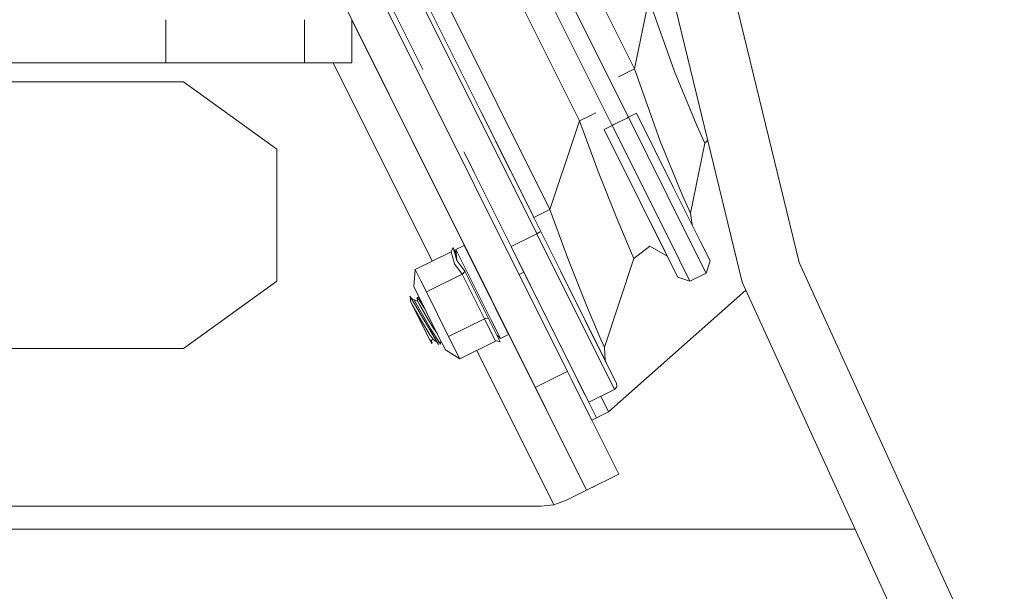
# Model space of a CAD drawing. Units: millimetres. Extents: x 411 to 9695, y -519 to 4475.
# Drawn here: x 8129 to 8347, y 467 to 593 of the extents above; entities that cross this region are included whole.
import ezdxf

# ---------------------------------------------------------------- set-up
doc = ezdxf.new("R2010")
doc.units = ezdxf.units.MM
doc.layers.add('1', color=7, linetype='Continuous', true_color=0xffffff)
doc.styles.add('blockfont', font='simplex.shx')
doc.dimstyles.get("Standard").update_dxf_attribs({"dimtxt": 0.18, "dimasz": 0.18, "dimexe": 0.18, "dimexo": 0.0625, "dimgap": 0.09, "dimtad": 0, "dimtih": 1, "dimtoh": 1, "dimdec": 4, "dimzin": 0, "dimdsep": 46, "dimtxsty": 'Standard', "dimcen": 0.09, "dimadec": 0, "dimazin": 0, "dimtfac": 1, "dimtdec": 4, "dimtofl": 0, "dimtmove": 0, "dimatfit": 3, "dimfxl": 1, "dimtolj": 1, "dimtzin": 0, "dimarcsym": 0})

# ---------------------------------------------------------------- blocks, each defined once
blk = doc.blocks.new('_U7')
at = {"layer": '1', "color": 18, "lineweight": 13}
for p, q in [((655.400127, 1153.506073), (655.400127, -482.329778)), ((9465.574116, 1011.112484), (9465.574116, -482.329778)), ((655.400127, -479.154778), (4979.680871, -479.154778)), ((9465.574116, -479.154778), (5141.293371, -479.154778))]:
    blk.add_line(p, q, dxfattribs=at)
at = {"layer": '1', "color": 18, "lineweight": 70}
for points in [[(655.400127, -479.154778), (705.400078, -465.757319), (705.400176, -492.552238)], [(9465.574116, -479.154778), (9415.574165, -492.552238), (9415.574066, -465.757319)]]:
    blk.add_solid(points, dxfattribs=at)
at = {"layer": '1', "color": 18, "linetype": 'Continuous', "lineweight": 13, "insert": (4983.918371, -518.050612), "char_height": 50, "attachment_point": 7, "line_spacing_factor": 0.903614, "style": 'blockfont'}
blk.add_mtext('\\W1.1836;OAL', dxfattribs=at)

msp = doc.modelspace()

# ---------------------------------------------------------------- linework, layer by layer
at = {"layer": '1', "color": 18, "linetype": 'Continuous', "lineweight": 13}
for p, q in [((8157.216638, 702.250622), (8250.293344, 515.567325)), ((8150.112718, 698.708676), (8243.189424, 512.025379)), ((8263.757318, 571.742319), (8220.02992, 659.445904)), ((8260.177225, 569.957517), (8216.449827, 657.661103)), ((8213.226408, 650.679849), (8252.982706, 570.940636)), ((8199.795336, 633.713745), (8243.522733, 546.010278)), ((8244.417757, 546.456479), (8200.690359, 634.159945)), ((8265.126795, 582.442425), (8243.635744, 625.546359)), ((8201.700873, 615.660357), (8218.343518, 582.280378)), ((8284.441084, 609.858535), (8301.485151, 539.601825)), ((8272.153946, 604.481536), (8288.946241, 535.26213)), ((8222.465672, 599.449813), (8246.435732, 551.373504)), ((8268.267721, 597.881578), (8265.126795, 582.442425)), ((8273.927301, 581.887744), (8268.267721, 597.881578)), ((8161.524862, 593.3192), (8161.524862, 583.794139)), ((8192.216009, 593.3192), (8192.216009, 583.794139)), ((8202.657789, 593.3192), (8202.657789, 593.296294)), ((8243.189424, 512.025379), (8202.657789, 593.319126)), ((8209.376448, 579.843555), (8202.657789, 593.31906)), ((8209.376425, 579.843543), (8202.657789, 593.319051)), ((8202.657789, 593.318937), (8212.611288, 573.35522)), ((8243.189424, 512.025379), (8202.657789, 593.318928)), ((8202.657789, 593.318832), (8212.611288, 573.35522)), ((8202.657789, 593.296285), (8202.657789, 593.295956)), ((8202.657789, 593.295834), (8202.657789, 583.794139)), ((8132.72056, 583.794139), (8098.029703, 583.794139)), ((8161.524862, 583.794139), (8132.72056, 583.794139)), ((8192.216009, 583.794139), (8161.524862, 583.794139)), ((8202.657789, 583.794139), (8192.216009, 583.794139)), ((8220.404889, 539.934096), (8198.537053, 583.794139)), ((8263.336748, 581.550024), (8261.546802, 580.657674)), ((8265.126795, 582.442425), (8263.336748, 581.550024)), ((8270.786375, 566.448711), (8265.126795, 582.442425)), ((8278.898805, 569.903158), (8273.927301, 581.887744)), ((8065.335363, 579.546712), (8165.4149, 579.546712)), ((8165.4149, 579.546712), (8186.082453, 564.664148)), ((8209.376544, 579.843603), (8209.376425, 579.843543)), ((8212.611288, 573.35522), (8209.376425, 579.843543)), ((8212.61148, 573.355316), (8212.611288, 573.35522)), ((8212.611288, 573.35522), (8233.506769, 531.445406)), ((8212.611288, 573.35522), (8229.789262, 538.901566)), ((8237.669093, 559.992219), (8231.217268, 572.932525)), ((8242.856115, 549.588703), (8231.217268, 572.932525)), ((8256.562701, 572.725389), (8255.514234, 572.202705)), ((8265.546888, 572.634719), (8263.757318, 571.742319)), ((8265.546888, 572.634719), (8273.690313, 556.302093)), ((8252.982706, 570.940636), (8252.033663, 568.104206)), ((8252.982706, 570.940636), (8255.514234, 572.202705)), ((8252.982706, 570.940636), (8257.091135, 559.73389)), ((8260.555668, 570.146184), (8260.177225, 569.957517)), ((8260.55595, 570.146325), (8260.555668, 570.146184)), ((8260.566743, 570.151706), (8260.55595, 570.146325)), ((8263.397184, 571.562779), (8260.566743, 570.151706)), ((8263.397467, 571.56292), (8263.397184, 571.562779)), ((8263.40826, 571.568301), (8263.397467, 571.56292)), ((8263.757318, 571.742319), (8263.40826, 571.568301)), ((8272.346586, 554.514788), (8263.757318, 571.742319)), ((8252.033656, 568.104183), (8246.435732, 551.373504)), ((8258.387707, 569.065142), (8258.387655, 569.065116)), ((8266.530603, 552.732609), (8258.387655, 569.065116)), ((8260.177225, 569.957517), (8258.387709, 569.065143)), ((8260.177225, 569.957517), (8268.766493, 552.729987)), ((8278.898805, 569.903158), (8280.633062, 566.016458)), ((8270.786375, 566.448711), (8275.757402, 554.464124)), ((8280.633062, 566.016458), (8277.491659, 550.577424)), ((8280.633062, 566.016458), (8281.328139, 566.664659)), ((8186.082453, 564.664148), (8186.10391, 535.499476)), ((8227.39904, 564.117811), (8229.732381, 559.437854)), ((8229.301257, 560.302555), (8229.388803, 560.126923)), ((8229.388803, 560.126923), (8229.845659, 559.210653)), ((8229.388803, 560.126923), (8229.420815, 560.062714)), ((8237.669073, 559.992225), (8237.669093, 559.992219)), ((8261.279196, 549.183153), (8257.091135, 559.73389)), ((8229.845659, 559.210653), (8237.839788, 543.176912)), ((8237.422654, 558.245128), (8237.422654, 558.245128)), ((8240.056194, 555.204407), (8240.056212, 555.204416)), ((8242.856115, 549.588703), (8240.056212, 555.204416)), ((8273.690313, 556.302093), (8279.651254, 544.345878)), ((8272.492021, 540.776275), (8266.530603, 552.732609)), ((8278.634161, 541.903399), (8272.346586, 554.514788)), ((8275.757402, 554.464124), (8277.491659, 550.577424)), ((8246.435732, 551.373504), (8244.645685, 550.481103)), ((8246.435732, 551.373504), (8250.543684, 540.166758)), ((8275.054544, 540.118597), (8268.766493, 552.729987)), ((8277.491659, 550.577424), (8277.83156, 547.995747)), ((8244.645685, 550.481103), (8242.856115, 549.588703)), ((8242.911862, 549.476889), (8242.856115, 549.588703)), ((8242.856115, 549.588703), (8248.739809, 537.787817)), ((8242.856115, 549.588703), (8244.417757, 546.456479)), ((8242.911839, 549.476878), (8242.911863, 549.47689)), ((8242.911863, 549.47689), (8242.911839, 549.476878)), ((8264.253706, 542.215727), (8261.279196, 549.183153)), ((8268.57416, 548.634013), (8271.494955, 542.775176)), ((8243.522785, 546.010304), (8244.155496, 546.325706)), ((8244.406953, 546.451091), (8244.155496, 546.325706)), ((8244.417746, 546.456473), (8244.406964, 546.451097)), ((8244.417757, 546.456479), (8252.783865, 529.67646)), ((8243.511941, 546.004897), (8237.840013, 543.177024)), ((8243.511941, 546.004897), (8243.511941, 546.004897)), ((8243.51204, 546.004947), (8243.511984, 546.004919)), ((8243.522733, 546.010278), (8243.512091, 546.004972)), ((8243.522733, 546.010278), (8252.112001, 528.782748)), ((8279.651254, 544.345878), (8281.833261, 539.969586)), ((8216.667742, 538.07082), (8224.571317, 542.011403)), ((8224.571317, 542.011403), (8225.027174, 542.964958)), ((8225.352854, 539.320491), (8224.571317, 542.011403)), ((8225.027174, 542.964958), (8225.724823, 541.56554)), ((8225.822061, 540.06388), (8225.027174, 542.964958)), ((8227.470761, 543.424781), (8225.662798, 542.523406)), ((8225.662798, 542.523406), (8233.403772, 526.997589)), ((8225.662798, 542.523406), (8225.822061, 540.06388)), ((8227.481455, 543.430112), (8227.470761, 543.424781)), ((8227.481455, 543.430112), (8235.222429, 527.904294)), ((8229.555696, 539.269947), (8227.481455, 543.430112)), ((8237.83997, 543.177003), (8237.839788, 543.176912)), ((8237.839788, 543.176912), (8246.429056, 525.949381)), ((8237.839788, 543.176912), (8239.572138, 539.702199)), ((8264.253706, 542.215727), (8265.005678, 540.510915)), ((8265.005678, 540.510915), (8268.52569, 543.212675)), ((8272.345754, 541.041914), (8268.52569, 543.212675)), ((8271.494955, 542.775176), (8272.364706, 541.031145)), ((8280.935854, 537.287377), (8278.634161, 541.903399)), ((8227.632135, 537.739657), (8225.822061, 540.06388)), ((8246.429056, 525.949381), (8239.572138, 539.702199)), ((8254.731745, 529.616021), (8250.543684, 540.166758)), ((8265.005678, 540.510915), (8258.458704, 520.943783)), ((8272.364706, 541.031145), (8272.345757, 541.041912)), ((8274.673551, 536.399983), (8272.364706, 541.031145)), ((8274.673551, 536.399983), (8272.492021, 540.776275)), ((8275.054544, 540.118597), (8277.356237, 535.502575)), ((8281.833261, 539.969586), (8280.935854, 537.287377)), ((8216.321558, 534.333847), (8216.667742, 538.07082)), ((8217.897981, 535.603665), (8216.667742, 538.07082)), ((8227.03132, 537.076972), (8225.352854, 539.320491)), ((8227.631658, 537.736319), (8227.253526, 537.214063)), ((8227.632135, 537.739657), (8227.631658, 537.736319)), ((8227.632135, 537.739657), (8232.842535, 527.289055)), ((8229.814408, 538.751071), (8229.555696, 539.269947)), ((8229.789158, 538.902185), (8229.789211, 538.901867)), ((8229.789262, 538.901566), (8229.792023, 538.885038)), ((8229.792032, 538.884984), (8229.794921, 538.867693)), ((8229.794922, 538.867686), (8229.794964, 538.867441)), ((8229.79498, 538.867345), (8229.814408, 538.751071)), ((8229.814411, 538.751051), (8229.814429, 538.750942)), ((8230.256546, 537.864275), (8230.256532, 537.864231)), ((8230.271656, 537.911287), (8230.256553, 537.864297)), ((8230.271699, 537.911422), (8230.271668, 537.911325)), ((8230.273946, 537.918413), (8230.2717, 537.911425)), ((8230.276101, 537.925118), (8230.273953, 537.918434)), ((8230.276181, 537.925367), (8230.276141, 537.925244)), ((8240.655194, 537.503121), (8239.62005, 536.98702)), ((8240.665943, 537.508481), (8240.655209, 537.503129)), ((8254.214853, 526.806496), (8248.739809, 537.787817)), ((8301.485151, 539.601825), (8314.527601, 511.042856)), ((8186.10391, 535.499476), (8165.457815, 520.586751)), ((8219.128221, 533.13639), (8217.897981, 535.603665)), ((8219.128221, 533.13639), (8227.03132, 537.076972)), ((8227.03132, 537.076972), (8227.253526, 537.214063)), ((8231.951803, 527.208112), (8227.03132, 537.076972)), ((8239.619922, 536.986956), (8239.615183, 536.984593)), ((8250.293344, 515.567325), (8240.032916, 536.146642)), ((8250.293344, 515.567325), (8240.033375, 536.145822)), ((8277.356237, 535.502575), (8274.673551, 536.399983)), ((8280.935854, 537.287377), (8277.356237, 535.502575)), ((8216.321558, 534.333847), (8221.83761, 523.270153)), ((8217.535751, 531.898017), (8216.321558, 534.333847)), ((8231.650694, 535.068079), (8231.650454, 535.068487)), ((8231.906332, 534.632656), (8231.650927, 535.067681)), ((8231.907007, 534.631507), (8231.906509, 534.632353)), ((8231.944981, 534.566825), (8231.907019, 534.631485)), ((8231.981488, 534.504644), (8231.945081, 534.566655)), ((8231.98282, 534.502375), (8231.982236, 534.50337)), ((8289.73467, 533.535723), (8259.408087, 506.635569)), ((8288.946241, 535.26213), (8331.76288, 441.507362)), ((8215.497583, 532.173418), (8215.768903, 531.715773)), ((8215.91512, 531.638942), (8215.497583, 532.173418)), ((8215.593904, 531.873964), (8215.497583, 532.173418)), ((8215.593904, 531.873964), (8215.62013, 531.046771)), ((8215.62013, 531.046771), (8215.999216, 530.287288)), ((8215.62013, 531.046771), (8219.429582, 523.406528)), ((8215.768903, 531.715773), (8216.410249, 531.378768)), ((8218.502611, 527.106427), (8215.768903, 531.715773)), ((8216.410249, 531.378768), (8217.206091, 531.039618)), ((8216.854185, 530.600451), (8216.410249, 531.378768)), ((8217.13572, 531.069607), (8217.120737, 531.933092)), ((8217.228502, 531.767987), (8217.120737, 531.933092)), ((8217.521679, 531.899206), (8217.120737, 531.933092)), ((8217.698187, 530.200027), (8217.206091, 531.039618)), ((8218.755093, 529.425271), (8217.228502, 531.767987)), ((8217.536006, 531.897995), (8217.521961, 531.899182)), ((8217.557997, 531.853698), (8217.558073, 531.853736)), ((8217.557997, 531.853698), (8218.813501, 529.335639)), ((8218.083657, 530.799557), (8217.557997, 531.853698)), ((8219.128221, 533.13639), (8224.048227, 523.267649)), ((8233.506769, 531.445406), (8236.741632, 524.957202)), ((8251.411887, 532.428255), (8251.411952, 532.428287)), ((8251.411952, 532.428287), (8251.411887, 532.428255)), ((8216.181368, 529.921435), (8215.999216, 530.287288)), ((8217.944711, 526.38533), (8216.181368, 529.921435)), ((8216.183137, 529.9184), (8218.254656, 526.366018)), ((8219.122022, 526.624821), (8216.854185, 530.600451)), ((8219.627947, 526.906513), (8217.698187, 530.200027)), ((8218.75564, 529.424432), (8218.755502, 529.424644)), ((8218.813611, 529.33547), (8218.756479, 529.423145)), ((8234.018371, 530.319254), (8233.950992, 530.454374)), ((8234.40879, 529.536255), (8234.408749, 529.536266)), ((8234.452917, 529.52503), (8234.408811, 529.53625)), ((8234.649748, 529.053114), (8234.408828, 529.536245)), ((8234.649748, 529.053114), (8234.408868, 529.536235)), ((8234.453018, 529.525004), (8234.452941, 529.525024)), ((8234.459837, 529.52327), (8234.45302, 529.525004)), ((8234.465865, 529.521736), (8234.45984, 529.523269)), ((8234.465865, 529.521736), (8236.741632, 524.957202)), ((8234.466102, 529.521676), (8234.466024, 529.521696)), ((8234.649663, 529.053072), (8234.649692, 529.053087)), ((8234.649705, 529.053093), (8234.649748, 529.053114)), ((8234.649748, 529.053114), (8237.296671, 523.744129)), ((8252.783865, 529.67646), (8258.908361, 517.392538)), ((8257.706255, 522.648595), (8254.731745, 529.616021)), ((8218.382758, 525.50666), (8217.687433, 526.901261)), ((8218.502611, 527.106427), (8218.634218, 526.882075)), ((8218.634218, 526.882075), (8220.299333, 524.034403)), ((8219.122022, 526.624821), (8219.807714, 525.423072)), ((8219.627947, 526.906513), (8220.19586, 525.937341)), ((8224.048227, 523.267649), (8231.951803, 527.208112)), ((8231.951803, 527.208112), (8232.19499, 527.303122)), ((8234.412283, 522.273801), (8231.951803, 527.208112)), ((8232.19499, 527.303122), (8232.839674, 527.290605)), ((8232.839674, 527.290605), (8232.842535, 527.289055)), ((8232.842535, 527.289055), (8235.447973, 522.063754)), ((8233.403772, 526.997589), (8235.478014, 522.837423)), ((8237.296671, 523.744129), (8235.222429, 527.904294)), ((8258.400053, 516.171359), (8252.112001, 528.782748)), ((8254.389852, 524.214767), (8252.1144, 528.778495)), ((8257.788748, 519.638561), (8254.214853, 526.806496)), ((8219.707578, 522.849225), (8217.944711, 526.38533)), ((8219.64702, 523.978613), (8218.254656, 526.366018)), ((8219.807714, 525.423072), (8220.207304, 524.722241)), ((8220.424265, 525.547646), (8220.19586, 525.937341)), ((8220.207304, 524.722241), (8222.011656, 521.953247)), ((8221.475472, 523.969048), (8220.424265, 525.547646)), ((8254.520604, 489.298658), (8236.741632, 524.957202)), ((8236.741816, 524.957294), (8236.741776, 524.957274)), ((8238.629562, 521.171063), (8236.741812, 524.957292)), ((8246.429056, 525.949381), (8249.987215, 518.813513)), ((8219.429582, 523.406528), (8219.739617, 522.784883)), ((8219.64702, 523.978613), (8219.728559, 523.874544)), ((8219.707578, 522.849225), (8219.707989, 522.848556)), ((8219.866365, 522.53034), (8219.707578, 522.849225)), ((8219.708279, 522.848086), (8219.820112, 522.666238)), ((8220.639795, 522.712611), (8219.728559, 523.874544)), ((8219.820112, 522.666238), (8220.306009, 521.927617)), ((8220.320791, 521.619581), (8219.866365, 522.53034)), ((8220.679921, 522.661468), (8220.164388, 522.440456)), ((8220.164388, 522.440456), (8220.306009, 521.927617)), ((8220.299333, 524.034403), (8221.788973, 521.487258)), ((8220.969766, 522.29204), (8220.639795, 522.712611)), ((8221.418164, 522.121307), (8220.969766, 522.29204)), ((8221.476691, 523.967219), (8221.475626, 523.968818)), ((8221.529941, 523.887253), (8221.476779, 523.967085)), ((8223.315805, 520.305656), (8221.83761, 523.270153)), ((8222.264856, 521.564625), (8222.319487, 522.276221)), ((8222.31949, 522.276257), (8222.321319, 522.300083)), ((8224.048227, 523.267649), (8226.508707, 518.333219)), ((8226.508707, 518.333219), (8234.412283, 522.273801)), ((8234.412283, 522.273801), (8234.66596, 522.347592)), ((8234.66596, 522.347592), (8235.443681, 522.067808)), ((8235.478014, 522.837423), (8234.749797, 523.463972)), ((8237.296671, 523.744129), (8235.478014, 522.837423)), ((8254.389852, 524.214767), (8258.400114, 516.171423)), ((8258.458704, 520.943783), (8257.706255, 522.648595)), ((8165.457815, 520.586751), (8065.292448, 520.586751)), ((8220.320791, 521.619581), (8220.306009, 521.927617)), ((8221.600622, 522.051834), (8222.011656, 521.953247)), ((8221.788973, 521.487258), (8221.600622, 522.051834)), ((8222.011656, 521.953247), (8222.264856, 521.564625)), ((8223.315805, 520.305656), (8226.508707, 518.333219)), ((8247.259706, 486.071728), (8230.245735, 520.196435)), ((8235.447973, 522.063754), (8235.443681, 522.067808)), ((8252.021879, 514.732383), (8248.449666, 521.897059)), ((8252.021879, 514.732383), (8249.021508, 520.750233)), ((8256.61269, 521.997305), (8257.809241, 519.597047)), ((8256.833637, 521.554166), (8258.175728, 518.862106)), ((8258.458704, 520.943783), (8258.658004, 517.894681)), ((8252.717108, 513.337992), (8249.987215, 518.813513)), ((8250.198775, 518.389173), (8250.715902, 517.35174)), ((8250.552525, 517.679451), (8250.42362, 517.93796)), ((8257.788748, 519.638561), (8258.34065, 518.531198)), ((8257.788748, 519.638561), (8258.908361, 517.392538)), ((8260.701269, 511.555217), (8258.400053, 516.171359)), ((8258.658001, 517.894729), (8258.908361, 517.392538)), ((8258.908361, 517.392538), (8261.149973, 512.896441)), ((8243.194153, 512.027736), (8250.242381, 515.541915)), ((8250.242397, 515.541923), (8250.242533, 515.541991)), ((8250.242537, 515.541993), (8250.253161, 515.54729)), ((8250.25333, 515.547374), (8250.293284, 515.567295)), ((8255.674599, 504.774252), (8250.293344, 515.567325)), ((8255.674659, 504.774282), (8251.144011, 513.861427)), ((8256.725401, 505.29816), (8252.021879, 514.732383)), ((8252.717108, 513.337992), (8252.457334, 513.858957)), ((8243.189424, 512.025379), (8243.19413, 512.027725)), ((8254.520604, 489.298658), (8243.189424, 512.025379)), ((8254.245847, 510.27181), (8252.631754, 513.509177)), ((8252.717108, 513.337992), (8252.631754, 513.509177)), ((8252.717108, 513.337992), (8255.0188, 508.721851)), ((8260.701269, 511.555217), (8255.0188, 508.721851)), ((8260.701269, 511.555217), (8261.203378, 512.132905)), ((8261.149973, 512.896441), (8261.203378, 512.132905)), ((8254.129976, 510.504387), (8254.14029, 510.48374)), ((8254.222332, 510.319168), (8254.129976, 510.504387)), ((8254.245847, 510.27181), (8254.218246, 510.327396)), ((8255.0188, 508.721851), (8254.245847, 510.27181)), ((8255.0188, 508.721851), (8254.24592, 510.271863)), ((8257.701072, 510.059273), (8259.408087, 506.635569)), ((8314.527601, 511.042856), (8343.253702, 448.141836)), ((8256.725401, 505.29816), (8255.679563, 504.776727)), ((8255.679565, 504.776724), (8256.739706, 505.305193)), ((8259.408087, 506.635569), (8256.725401, 505.29816)), ((8259.408087, 506.635569), (8256.739706, 505.305193)), ((8261.62681, 492.836021), (8255.6746, 504.774249)), ((8255.679488, 504.776689), (8255.674659, 504.774282)), ((8255.674661, 504.774279), (8255.679489, 504.776686)), ((8261.62681, 492.836021), (8255.674661, 504.774279)), ((8261.62681, 492.836021), (8254.527473, 489.296359)), ((8255.67708, 489.869543), (8257.465452, 490.761183)), ((8257.465452, 490.761183), (8255.742635, 489.902227)), ((8250.09498, 487.086438), (8252.737631, 488.404002)), ((8250.09498, 487.086438), (8252.441972, 488.256596)), ((8252.441972, 488.256596), (8254.52289, 489.294074)), ((8254.522883, 489.294088), (8254.520605, 489.298657)), ((8254.522883, 489.294088), (8254.520605, 489.298657)), ((8254.52289, 489.294074), (8254.522884, 489.294087)), ((8254.52289, 489.294074), (8254.522884, 489.294087)), ((8254.527473, 489.296359), (8254.52289, 489.294074)), ((7986.321539, 485.752128), (8244.428247, 485.752128)), ((8247.259706, 486.071728), (8244.428247, 485.752128)), ((8247.259706, 486.071728), (8250.09498, 487.086438)), ((7917.545531, 480.690144), (8313.86859, 480.690144))]:
    msp.add_line(p, q, dxfattribs=at)

# ---------------------------------------------------------------- dimensions: what is measured, and where the dimension line sits
dim = msp.add_linear_dim(base=(9465.574116, -479.154778), p1=(655.400127, 1200.508259), p2=(9465.574116, 1146.049999), text='\\C18;OAL', dimstyle='Standard', override={"dimtxt": 50, "dimasz": 50, "dimexe": 3.175, "dimexo": 1.5875, "dimgap": 1.5875, "dimtih": 1, "dimtoh": 1, "dimdec": 1, "dimlfac": 0.03937, "dimdsep": 46, "dimlunit": 2, "dimpost": '', "dimtxsty": 'blockfont', "dimsah": 1, "dimse1": 0, "dimse2": 0, "dimsd1": 0, "dimsd2": 0, "dimclrd": 18, "dimclre": 18, "dimclrt": 18, "dimtol": 0, "dimtm": -0.1, "dimtfac": 1, "dimtdec": 2, "dimtofl": 1, "dimtmove": 0, "dimlwd": 13, "dimlwe": 13}, dxfattribs=at)
dim.commit()
dim.dimension.update_dxf_attribs({"geometry": '_U7', "text_midpoint": (5060.487121, -479.154778), "dimtype": 160})

doc.saveas('drawing.dxf')
